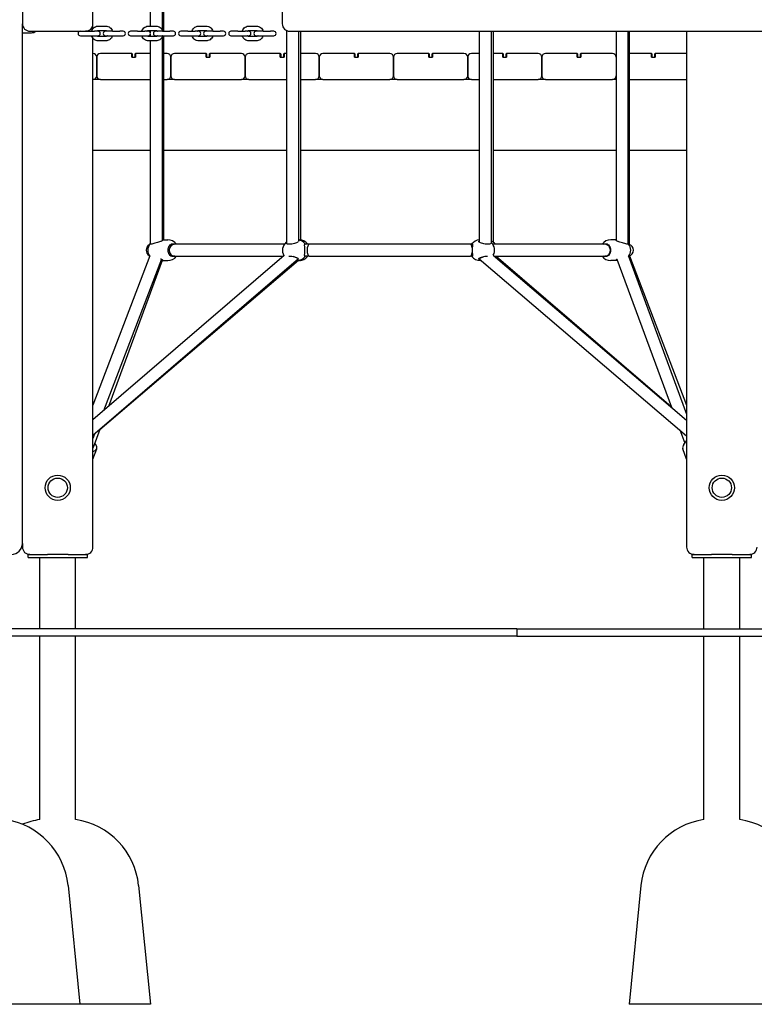
# Model space of a CAD drawing. Units: millimetres. Extents: x 21648 to 75699, y 547 to 36817.
# Drawn here: x 29184 to 30174, y 27720 to 29046 of the extents above; entities that cross this region are included whole.
import ezdxf

# ---------------------------------------------------------------- set-up
doc = ezdxf.new("R2010")
doc.units = ezdxf.units.MM
doc.layers.add('Widoczne (ISO)', color=255, linetype='Continuous')

msp = doc.modelspace()

# ---------------------------------------------------------------- linework, layer by layer
at = {"layer": 'Widoczne (ISO)'}
for p, q in [((29187.351, 29115.88), (29187.351, 29040.88)), ((29282.351, 29040.88), (29282.351, 29115.88)), ((29537.351, 29115.88), (29537.351, 29040.88)), ((29359.548, 29077.892), (29359.548, 29037.88)), ((29375.548, 29073.1), (29375.548, 29032.894)), ((29377.359, 29071.88), (29377.359, 29030.88)), ((29187.351, 28340.88), (29187.351, 29040.88)), ((29282.351, 29034.25), (29282.351, 29040.88)), ((29187.351, 29028.88), (29199.351, 29028.88)), ((29197.351, 29030.88), (29272.351, 29030.88)), ((29274.745, 29030.88), (29272.351, 29030.88)), ((29274.745, 29030.88), (29284.612, 29030.88)), ((29289.218, 29030.88), (29284.612, 29030.88)), ((29289.736, 29037.88), (29299.602, 29037.88)), ((29289.736, 29031.88), (29299.602, 29031.88)), ((29308.574, 29030.88), (29299.18, 29030.88)), ((29308.574, 29030.88), (29318.441, 29030.88)), ((29323.047, 29030.88), (29318.441, 29030.88)), ((29342.403, 29030.88), (29333.009, 29030.88)), ((29342.403, 29030.88), (29352.27, 29030.88)), ((29356.876, 29030.88), (29352.27, 29030.88)), ((29357.393, 29037.88), (29367.26, 29037.88)), ((29357.393, 29031.88), (29367.26, 29031.88)), ((29359.548, 29031.88), (29359.548, 29029.244)), ((29359.548, 29026.516), (29359.548, 29023.88)), ((29376.232, 29030.88), (29366.838, 29030.88)), ((29376.232, 29030.88), (29386.099, 29030.88)), ((29390.705, 29030.88), (29386.099, 29030.88)), ((29410.061, 29030.88), (29400.667, 29030.88)), ((29410.061, 29030.88), (29419.928, 29030.88)), ((29424.534, 29030.88), (29419.928, 29030.88)), ((29425.051, 29037.88), (29434.918, 29037.88)), ((29425.051, 29031.88), (29434.918, 29031.88)), ((29443.89, 29030.88), (29434.496, 29030.88)), ((29443.89, 29030.88), (29453.757, 29030.88)), ((29458.363, 29030.88), (29453.757, 29030.88)), ((29477.719, 29030.88), (29468.325, 29030.88)), ((29477.719, 29030.88), (29487.586, 29030.88)), ((29492.192, 29030.88), (29487.586, 29030.88)), ((29492.709, 29037.88), (29502.576, 29037.88)), ((29492.709, 29031.88), (29502.576, 29031.88)), ((29511.548, 29030.88), (29502.154, 29030.88)), ((29511.548, 29030.88), (29521.415, 29030.88)), ((29526.021, 29030.88), (29521.415, 29030.88)), ((29543.17, 29031.796), (29543.17, 28744.523)), ((29547.351, 29030.88), (30827.351, 29030.88)), ((29559.17, 29030.88), (29559.17, 28747.433)), ((29561.891, 29030.88), (29561.891, 28749.8)), ((29802.811, 29030.88), (29802.811, 28746.706)), ((29818.811, 29030.88), (29818.811, 28744.85)), ((29821.532, 29030.88), (29821.532, 28746.869)), ((29987.343, 29030.88), (29987.343, 28749.254)), ((30003.343, 29030.88), (30003.343, 28743.875)), ((30005.155, 29030.88), (30005.155, 28743.498)), ((30082.351, 29030.88), (30082.351, 28335.88)), ((29265.351, 29024.88), (29274.745, 29024.88)), ((29274.745, 29024.88), (29284.612, 29024.88)), ((29282.351, 28335.88), (29282.351, 29021.51)), ((29284.612, 29024.88), (29289.218, 29024.88)), ((29299.602, 29023.88), (29289.736, 29023.88)), ((29299.602, 29017.88), (29289.736, 29017.88)), ((29299.18, 29024.88), (29308.574, 29024.88)), ((29308.574, 29024.88), (29318.441, 29024.88)), ((29318.441, 29024.88), (29323.047, 29024.88)), ((29333.009, 29024.88), (29342.403, 29024.88)), ((29342.403, 29024.88), (29352.27, 29024.88)), ((29352.27, 29024.88), (29356.876, 29024.88)), ((29367.26, 29023.88), (29357.393, 29023.88)), ((29367.26, 29017.88), (29357.393, 29017.88)), ((29359.548, 29017.88), (29359.548, 28743.868)), ((29366.838, 29024.88), (29376.232, 29024.88)), ((29375.548, 29022.866), (29375.548, 28748.66)), ((29376.232, 29024.88), (29386.099, 29024.88)), ((29377.359, 29024.88), (29377.359, 28749.88)), ((29386.099, 29024.88), (29390.705, 29024.88)), ((29400.667, 29024.88), (29410.061, 29024.88)), ((29410.061, 29024.88), (29419.928, 29024.88)), ((29419.928, 29024.88), (29424.534, 29024.88)), ((29434.918, 29023.88), (29425.051, 29023.88)), ((29434.918, 29017.88), (29425.051, 29017.88)), ((29434.496, 29024.88), (29443.89, 29024.88)), ((29443.89, 29024.88), (29453.757, 29024.88)), ((29453.757, 29024.88), (29458.363, 29024.88)), ((29468.325, 29024.88), (29477.719, 29024.88)), ((29477.719, 29024.88), (29487.586, 29024.88)), ((29487.586, 29024.88), (29492.192, 29024.88)), ((29502.576, 29023.88), (29492.709, 29023.88)), ((29502.576, 29017.88), (29492.709, 29017.88)), ((29502.154, 29024.88), (29511.548, 29024.88)), ((29511.548, 29024.88), (29521.415, 29024.88)), ((29521.415, 29024.88), (29526.021, 29024.88)), ((29334.851, 29000.88), (29292.351, 29000.88)), ((29335.351, 29000.38), (29334.851, 29000.88)), ((29334.851, 28995.88), (29334.851, 29000.88)), ((29335.351, 29000.38), (29335.351, 28995.88)), ((29339.351, 29000.38), (29339.851, 29000.88)), ((29339.351, 28995.88), (29339.351, 29000.38)), ((29359.548, 29000.88), (29339.851, 29000.88)), ((29339.851, 29000.88), (29339.851, 28995.88)), ((29382.351, 29000.88), (29377.359, 29000.88)), ((29434.851, 29000.88), (29392.351, 29000.88)), ((29435.351, 29000.38), (29434.851, 29000.88)), ((29434.851, 28995.88), (29434.851, 29000.88)), ((29435.351, 29000.38), (29435.351, 28995.88)), ((29439.351, 29000.38), (29439.851, 29000.88)), ((29439.351, 28995.88), (29439.351, 29000.38)), ((29482.351, 29000.88), (29439.851, 29000.88)), ((29439.851, 29000.88), (29439.851, 28995.88)), ((29534.851, 29000.88), (29492.351, 29000.88)), ((29535.351, 29000.38), (29534.851, 29000.88)), ((29534.851, 28995.88), (29534.851, 29000.88)), ((29535.351, 29000.38), (29535.351, 28995.88)), ((29539.351, 29000.38), (29539.851, 29000.88)), ((29539.351, 28995.88), (29539.351, 29000.38)), ((29543.17, 29000.88), (29539.851, 29000.88)), ((29539.851, 29000.88), (29539.851, 28995.88)), ((29582.351, 29000.88), (29561.891, 29000.88)), ((29634.851, 29000.88), (29592.351, 29000.88)), ((29635.351, 29000.38), (29634.851, 29000.88)), ((29634.851, 28995.88), (29634.851, 29000.88)), ((29635.351, 29000.38), (29635.351, 28995.88)), ((29639.351, 29000.38), (29639.851, 29000.88)), ((29639.351, 28995.88), (29639.351, 29000.38)), ((29682.351, 29000.88), (29639.851, 29000.88)), ((29639.851, 29000.88), (29639.851, 28995.88)), ((29734.851, 29000.88), (29692.351, 29000.88)), ((29735.351, 29000.38), (29734.851, 29000.88)), ((29734.851, 28995.88), (29734.851, 29000.88)), ((29735.351, 29000.38), (29735.351, 28995.88)), ((29739.351, 29000.38), (29739.851, 29000.88)), ((29739.351, 28995.88), (29739.351, 29000.38)), ((29782.351, 29000.88), (29739.851, 29000.88)), ((29739.851, 29000.88), (29739.851, 28995.88)), ((29802.811, 29000.88), (29792.351, 29000.88)), ((29834.851, 29000.88), (29821.532, 29000.88)), ((29835.351, 29000.38), (29834.851, 29000.88)), ((29834.851, 28995.88), (29834.851, 29000.88)), ((29835.351, 29000.38), (29835.351, 28995.88)), ((29839.351, 29000.38), (29839.851, 29000.88)), ((29839.351, 28995.88), (29839.351, 29000.38)), ((29882.351, 29000.88), (29839.851, 29000.88)), ((29839.851, 29000.88), (29839.851, 28995.88)), ((29934.851, 29000.88), (29892.351, 29000.88)), ((29935.351, 29000.38), (29934.851, 29000.88)), ((29934.851, 28995.88), (29934.851, 29000.88)), ((29935.351, 29000.38), (29935.351, 28995.88)), ((29939.351, 29000.38), (29939.851, 29000.88)), ((29939.351, 28995.88), (29939.351, 29000.38)), ((29982.351, 29000.88), (29939.851, 29000.88)), ((29939.851, 29000.88), (29939.851, 28995.88)), ((30034.851, 29000.88), (30005.155, 29000.88)), ((30035.351, 29000.38), (30034.851, 29000.88)), ((30034.851, 28995.88), (30034.851, 29000.88)), ((30035.351, 29000.38), (30035.351, 28995.88)), ((30039.351, 29000.38), (30039.851, 29000.88)), ((30039.351, 28995.88), (30039.351, 29000.38)), ((30082.351, 29000.88), (30039.851, 29000.88)), ((30039.851, 29000.88), (30039.851, 28995.88)), ((29287.351, 28970.88), (29287.351, 28995.88)), ((29287.351, 28995.88), (29287.351, 28970.88)), ((29334.851, 28995.88), (29339.851, 28995.88)), ((29387.351, 28970.88), (29387.351, 28995.88)), ((29387.351, 28995.88), (29387.351, 28970.88)), ((29434.851, 28995.88), (29439.851, 28995.88)), ((29487.351, 28970.88), (29487.351, 28995.88)), ((29487.351, 28995.88), (29487.351, 28970.88)), ((29534.851, 28995.88), (29539.851, 28995.88)), ((29587.351, 28970.88), (29587.351, 28995.88)), ((29587.351, 28995.88), (29587.351, 28970.88)), ((29634.851, 28995.88), (29639.851, 28995.88)), ((29687.351, 28970.88), (29687.351, 28995.88)), ((29687.351, 28995.88), (29687.351, 28970.88)), ((29734.851, 28995.88), (29739.851, 28995.88)), ((29787.351, 28970.88), (29787.351, 28995.88)), ((29787.351, 28995.88), (29787.351, 28970.88)), ((29834.851, 28995.88), (29839.851, 28995.88)), ((29887.351, 28970.88), (29887.351, 28995.88)), ((29887.351, 28995.88), (29887.351, 28970.88)), ((29934.851, 28995.88), (29939.851, 28995.88)), ((30034.851, 28995.88), (30039.851, 28995.88)), ((29292.351, 28965.88), (29282.351, 28965.88)), ((29292.351, 28965.88), (29359.548, 28965.88)), ((29377.359, 28965.88), (29382.351, 28965.88)), ((29392.351, 28965.88), (29382.351, 28965.88)), ((29392.351, 28965.88), (29482.351, 28965.88)), ((29492.351, 28965.88), (29482.351, 28965.88)), ((29492.351, 28965.88), (29543.17, 28965.88)), ((29561.891, 28965.88), (29582.351, 28965.88)), ((29592.351, 28965.88), (29582.351, 28965.88)), ((29592.351, 28965.88), (29682.351, 28965.88)), ((29692.351, 28965.88), (29682.351, 28965.88)), ((29692.351, 28965.88), (29782.351, 28965.88)), ((29792.351, 28965.88), (29782.351, 28965.88)), ((29792.351, 28965.88), (29802.811, 28965.88)), ((29821.532, 28965.88), (29882.351, 28965.88)), ((29892.351, 28965.88), (29882.351, 28965.88)), ((29892.351, 28965.88), (29982.351, 28965.88)), ((29987.343, 28965.88), (29982.351, 28965.88)), ((30005.155, 28965.88), (30082.351, 28965.88)), ((29282.351, 28870.88), (29359.548, 28870.88)), ((29377.359, 28870.88), (29543.17, 28870.88)), ((29561.891, 28870.88), (29802.811, 28870.88)), ((29821.532, 28870.88), (29987.343, 28870.88)), ((30005.155, 28870.88), (30082.351, 28870.88)), ((29375.548, 28749.88), (29383.254, 28749.88)), ((29559.17, 28749.88), (29560.397, 28749.88)), ((29987.343, 28749.88), (29980.08, 28749.88)), ((29392.45, 28743.88), (29387.768, 28743.88)), ((29540.245, 28743.88), (29392.45, 28743.88)), ((29573.751, 28743.88), (29567.755, 28743.88)), ((29790.952, 28743.88), (29573.751, 28743.88)), ((29793.643, 28743.88), (29790.952, 28743.88)), ((29972.252, 28743.88), (29821.152, 28743.88)), ((29975.565, 28743.88), (29972.252, 28743.88)), ((29540, 28728.826), (29282.351, 28507.298)), ((29359.076, 28728.119), (29282.351, 28527.146)), ((29559.17, 28724.208), (29282.351, 28486.197)), ((29559.185, 28721.88), (29291.499, 28493.657)), ((29374.563, 28723.825), (29296.566, 28519.521)), ((29375.673, 28721.88), (29303.115, 28525.152)), ((29375.401, 28721.88), (29383.254, 28721.88)), ((29392.45, 28727.88), (29387.768, 28727.88)), ((29392.45, 28727.88), (29538.9, 28727.88)), ((29556.463, 28721.88), (29557.092, 28721.88)), ((29557.144, 28721.88), (29560.397, 28721.88)), ((29559.17, 28724.327), (29559.17, 28724.209)), ((29573.751, 28727.88), (29567.755, 28727.88)), ((29573.751, 28727.88), (29790.952, 28727.88)), ((29793.643, 28727.88), (29790.952, 28727.88)), ((29802.811, 28725.054), (29802.811, 28724.189)), ((29802.812, 28724.187), (30082.351, 28485.857)), ((29805.518, 28721.88), (29804.306, 28721.88)), ((29821.589, 28729.204), (30082.351, 28506.883)), ((29823.142, 28727.88), (29972.252, 28727.88)), ((29825.803, 28727.88), (30061.587, 28525.152)), ((29975.565, 28727.88), (29972.252, 28727.88)), ((29987.933, 28721.88), (29980.08, 28721.88)), ((29988.398, 28723.593), (30061.891, 28524.327)), ((30003.868, 28727.886), (30082.351, 28515.091)), ((30005.523, 28728.39), (30082.351, 28527.146)), ((29284.574, 28488.109), (29282.351, 28482.285)), ((29291.719, 28494.252), (29282.816, 28470.112)), ((30073.203, 28493.657), (30079.835, 28475.676)), ((29282.351, 28454.404), (29287.507, 28468.382)), ((29286.03, 28474.19), (29284.868, 28475.676)), ((30082.351, 28454.404), (30077.196, 28468.382)), ((30078.672, 28474.19), (30082.351, 28478.892)), ((29187.351, 28340.88), (29187.351, 28335.88)), ((29197.351, 28325.88), (29194.851, 28325.88)), ((29194.851, 28321.88), (29194.851, 28325.88)), ((29197.351, 28325.88), (29220.932, 28325.88)), ((29248.771, 28325.88), (29220.932, 28325.88)), ((29248.771, 28325.88), (29272.351, 28325.88)), ((29274.851, 28325.88), (29272.351, 28325.88)), ((29274.851, 28321.88), (29274.851, 28325.88)), ((30092.351, 28325.88), (30089.851, 28325.88)), ((30089.851, 28321.88), (30089.851, 28325.88)), ((30092.351, 28325.88), (30115.932, 28325.88)), ((30143.771, 28325.88), (30115.932, 28325.88)), ((30143.771, 28325.88), (30167.351, 28325.88)), ((30169.851, 28325.88), (30167.351, 28325.88)), ((30169.851, 28321.88), (30169.851, 28325.88)), ((29194.851, 28321.88), (29274.851, 28321.88)), ((29210.701, 28225.88), (29210.701, 28321.88)), ((29259.001, 28225.88), (29259.001, 28321.88)), ((30089.851, 28321.88), (30169.851, 28321.88)), ((30105.701, 28225.88), (30105.701, 28321.88)), ((30154.001, 28225.88), (30154.001, 28321.88)), ((29853.732, 28225.88), (28197.351, 28225.88)), ((29853.732, 28225.88), (29853.732, 28215.88)), ((29853.732, 28225.88), (31187.351, 28225.88)), ((29853.732, 28215.88), (28197.351, 28215.88)), ((29210.701, 27968.801), (29210.701, 28215.88)), ((29259.001, 27968.801), (29259.001, 28215.88)), ((29853.732, 28215.88), (31187.351, 28215.88)), ((30105.701, 27968.801), (30105.701, 28215.88)), ((30154.001, 27968.801), (30154.001, 28215.88)), ((29248.856, 27879.83), (29264.851, 27719.88)), ((29343.856, 27879.83), (29359.851, 27719.88)), ((30020.846, 27879.83), (30004.851, 27719.88)), ((29264.851, 27719.88), (29014.851, 27719.88)), ((29359.851, 27719.88), (29264.851, 27719.88)), ((30254.851, 27719.88), (30004.851, 27719.88))]:
    msp.add_line(p, q, dxfattribs=at)
for centre, radius in [((29234.851, 28415.88), 17), ((29234.851, 28415.88), 13), ((29234.851, 28415.88), 13), ((30129.851, 28415.88), 17), ((30129.851, 28415.88), 13), ((30129.851, 28415.88), 13)]:
    msp.add_circle(centre, radius, dxfattribs=at)
for centre, radius, start, end in [((29197.351, 29040.88), 10, 180, 270), ((29272.351, 29040.88), 10, 270, 0), ((29547.351, 29040.88), 10, 180, 270), ((29199.351, 29038.88), 10, 270, 306.869898), ((29265.351, 29027.88), 3, 90, 270), ((29289.218, 29027.88), 3, 270, 90), ((29299.18, 29027.88), 3, 90, 270), ((29323.047, 29027.88), 3, 270, 90), ((29333.009, 29027.88), 3, 90, 270), ((29356.876, 29027.88), 3, 270, 90), ((29366.838, 29027.88), 3, 90, 270), ((29390.705, 29027.88), 3, 270, 90), ((29400.667, 29027.88), 3, 90, 270), ((29424.534, 29027.88), 3, 270, 90), ((29434.496, 29027.88), 3, 90, 270), ((29458.363, 29027.88), 3, 270, 90), ((29468.325, 29027.88), 3, 90, 270), ((29492.192, 29027.88), 3, 270, 90), ((29502.154, 29027.88), 3, 90, 270), ((29526.021, 29027.88), 3, 270, 90), ((29282.351, 28995.88), 5, 0, 90), ((29292.351, 28995.88), 5, 90, 180), ((29382.351, 28995.88), 5, 0, 90), ((29392.351, 28995.88), 5, 90, 180), ((29482.351, 28995.88), 5, 0, 90), ((29492.351, 28995.88), 5, 90, 180), ((29582.351, 28995.88), 5, 0, 90), ((29592.351, 28995.88), 5, 90, 180), ((29682.351, 28995.88), 5, 0, 90), ((29692.351, 28995.88), 5, 90, 180), ((29782.351, 28995.88), 5, 0, 90), ((29792.351, 28995.88), 5, 90, 180), ((29882.351, 28995.88), 5, 0, 90), ((29892.351, 28995.88), 5, 90, 180), ((29982.351, 28995.88), 5, 3.273423, 90), ((29282.351, 28970.88), 5, 270, 0), ((29292.351, 28970.88), 5, 180, 270), ((29382.351, 28970.88), 5, 270, 0), ((29392.351, 28970.88), 5, 180, 270), ((29482.351, 28970.88), 5, 270, 0), ((29492.351, 28970.88), 5, 180, 270), ((29582.351, 28970.88), 5, 270, 0), ((29592.351, 28970.88), 5, 180, 270), ((29682.351, 28970.88), 5, 270, 0), ((29692.351, 28970.88), 5, 180, 270), ((29782.351, 28970.88), 5, 270, 0), ((29792.351, 28970.88), 5, 180, 270), ((29882.351, 28970.88), 5, 270, 0), ((29892.351, 28970.88), 5, 180, 270), ((29982.351, 28970.88), 5, 270, 356.726577), ((29383.254, 28735.88), 14, 34.849905, 90), ((29557.092, 28735.88), 14, 36.881383, 81.462781), ((29560.397, 28735.88), 14, 36.881383, 90), ((29804.306, 28735.88), 14, 96.127514, 143.118617), ((29980.08, 28735.88), 14, 90, 145.150095), ((29361.989, 28735.88), 8, 118.016501, 241.983499), ((29370.319, 28735.88), 14, 143.087501, 215.560805), ((29551.735, 28735.88), 14, 130.992662, 211.226298), ((29809.663, 28735.88), 14, 330.490347, 49.007338), ((29812.968, 28735.88), 14, 34.849905, 49.007338), ((29993.014, 28735.88), 14, 323.087501, 36.912499), ((30002.713, 28735.88), 8, 284.146081, 75.853919), ((29383.254, 28735.88), 14, 270, 325.150095), ((29557.092, 28735.88), 14, 270, 323.118617), ((29560.397, 28735.88), 14, 270, 323.118617), ((29804.306, 28735.88), 14, 216.881383, 270), ((29980.08, 28735.88), 14, 214.849905, 270), ((29172.351, 28340.88), 15, 270, 0), ((29197.351, 28335.88), 10, 180, 270), ((29272.351, 28335.88), 10, 270, 0), ((30092.351, 28335.88), 10, 180, 270), ((30167.351, 28335.88), 10, 270, 0), ((29149.352, 27869.88), 100, 5.710593, 81.57657), ((29225.35, 27869.88), 100, 98.42343, 112.332912), ((29244.352, 27869.88), 100, 5.710593, 81.57657), ((30120.35, 27869.88), 100, 98.42343, 174.289407), ((30139.352, 27869.88), 100, 5.710593, 81.57657)]:
    msp.add_arc(centre, radius, start, end, dxfattribs=at)
for centre, major_axis, ratio, start_param, end_param in [((29392.45, 28735.88), (0, 8), 0.91495201, 0, 3.14159265), ((29573.751, 28735.88), (0, 8), 0.36113049, 0, 3.14159265), ((29790.952, 28735.88), (0, 8), 0.36113049, 5.13648941, 6.28318531), ((29972.252, 28735.88), (0, 8), 0.91495201, 3.14159265, 6.28318531), ((29551.17, 28727.88), (-8, 3.672), 0.01339693, 3.13544345, 4.51272595), ((29790.952, 28735.88), (0, 8), 0.36113049, 3.14159265, 4.28828855), ((29810.811, 28727.88), (8, 3.692), 0.01792389, 1.7294776, 3.14986492), ((29275.31, 28472.88), (12.197, -4.498), 0.56369552, 5.51808568, 7.02263305), ((29275.31, 28472.88), (7.506, -2.768), 0.56369552, 6.08164401, 6.28318531), ((29275.31, 28472.88), (7.506, -2.768), 0.56369552, 6.08164401, 6.28318531), ((30089.393, 28472.88), (-12.197, -4.498), 0.56369552, 5.54373756, 6.28318531)]:
    msp.add_ellipse(centre, major_axis=major_axis, ratio=ratio, start_param=start_param, end_param=end_param, dxfattribs=at)
for points, knots in [([(29280.599, 29030.88), (29280.636, 29031.003), (29280.675, 29031.126), (29281.064, 29032.262), (29281.57, 29033.22), (29282.85, 29034.914), (29283.619, 29035.653), (29285.339, 29036.828), (29286.285, 29037.271), (29288.077, 29037.767), (29288.906, 29037.88), (29289.736, 29037.88)], [5.02237685, 5.02237685, 5.02237685, 5.02237685, 5.06173223, 5.06173223, 5.38944576, 5.38944576, 5.71223325, 5.71223325, 6.02858209, 6.02858209, 6.28318531, 6.28318531, 6.28318531, 6.28318531]), ([(29287.373, 29030.88), (29287.488, 29030.993), (29287.609, 29031.098), (29288.053, 29031.434), (29288.401, 29031.613), (29289.08, 29031.829), (29289.408, 29031.88), (29289.736, 29031.88)], [5.536453271, 5.536453271, 5.536453271, 5.536453271, 5.665090347, 5.665090347, 5.992585442, 5.992585442, 6.283185307, 6.283185307, 6.283185307, 6.283185307]), ([(29299.602, 29037.88), (29300.611, 29037.88), (29301.619, 29037.712), (29303.535, 29037.06), (29304.442, 29036.574), (29306.073, 29035.331), (29306.794, 29034.57), (29307.977, 29032.85), (29308.436, 29031.889), (29308.739, 29030.88)], [0, 0, 0, 0, 0.30959785, 0.30959785, 0.62142505, 0.62142505, 0.93878615, 0.93878615, 1.26080846, 1.26080846, 1.26080846, 1.26080846]), ([(29299.602, 29031.88), (29300.018, 29031.88), (29300.434, 29031.799), (29301.207, 29031.481), (29301.567, 29031.252), (29301.913, 29030.931), (29301.939, 29030.906), (29301.965, 29030.88)], [0, 0, 0, 0, 0.368301345, 0.368301345, 0.717674606, 0.717674606, 0.746732036, 0.746732036, 0.746732036, 0.746732036]), ([(29348.256, 29030.88), (29348.294, 29031.003), (29348.333, 29031.126), (29348.722, 29032.262), (29349.228, 29033.22), (29350.508, 29034.914), (29351.277, 29035.653), (29352.997, 29036.828), (29353.943, 29037.271), (29355.735, 29037.767), (29356.564, 29037.88), (29357.393, 29037.88)], [5.02237685, 5.02237685, 5.02237685, 5.02237685, 5.06173223, 5.06173223, 5.38944576, 5.38944576, 5.71223325, 5.71223325, 6.02858209, 6.02858209, 6.28318531, 6.28318531, 6.28318531, 6.28318531]), ([(29355.031, 29030.88), (29355.146, 29030.993), (29355.267, 29031.098), (29355.711, 29031.434), (29356.059, 29031.613), (29356.737, 29031.829), (29357.066, 29031.88), (29357.393, 29031.88)], [5.536453271, 5.536453271, 5.536453271, 5.536453271, 5.665090347, 5.665090347, 5.992585442, 5.992585442, 6.283185307, 6.283185307, 6.283185307, 6.283185307]), ([(29367.26, 29037.88), (29368.269, 29037.88), (29369.276, 29037.712), (29371.193, 29037.06), (29372.1, 29036.574), (29373.731, 29035.331), (29374.452, 29034.57), (29375.635, 29032.85), (29376.094, 29031.889), (29376.397, 29030.88)], [0, 0, 0, 0, 0.30959785, 0.30959785, 0.62142505, 0.62142505, 0.93878615, 0.93878615, 1.26080846, 1.26080846, 1.26080846, 1.26080846]), ([(29367.26, 29031.88), (29367.676, 29031.88), (29368.092, 29031.799), (29368.865, 29031.481), (29369.225, 29031.252), (29369.571, 29030.931), (29369.597, 29030.906), (29369.623, 29030.88)], [0, 0, 0, 0, 0.368301345, 0.368301345, 0.717674606, 0.717674606, 0.746732036, 0.746732036, 0.746732036, 0.746732036]), ([(29415.914, 29030.88), (29415.951, 29031.003), (29415.991, 29031.126), (29416.38, 29032.262), (29416.886, 29033.22), (29418.166, 29034.914), (29418.935, 29035.653), (29420.655, 29036.828), (29421.601, 29037.271), (29423.393, 29037.767), (29424.222, 29037.88), (29425.051, 29037.88)], [5.02237685, 5.02237685, 5.02237685, 5.02237685, 5.06173223, 5.06173223, 5.38944576, 5.38944576, 5.71223325, 5.71223325, 6.02858209, 6.02858209, 6.28318531, 6.28318531, 6.28318531, 6.28318531]), ([(29422.688, 29030.88), (29422.804, 29030.993), (29422.924, 29031.098), (29423.369, 29031.434), (29423.717, 29031.613), (29424.395, 29031.829), (29424.723, 29031.88), (29425.051, 29031.88)], [5.536453271, 5.536453271, 5.536453271, 5.536453271, 5.665090347, 5.665090347, 5.992585442, 5.992585442, 6.283185307, 6.283185307, 6.283185307, 6.283185307]), ([(29434.918, 29037.88), (29435.926, 29037.88), (29436.934, 29037.712), (29438.85, 29037.06), (29439.757, 29036.574), (29441.389, 29035.331), (29442.11, 29034.57), (29443.293, 29032.85), (29443.752, 29031.889), (29444.055, 29030.88)], [0, 0, 0, 0, 0.30959785, 0.30959785, 0.62142505, 0.62142505, 0.93878615, 0.93878615, 1.26080846, 1.26080846, 1.26080846, 1.26080846]), ([(29434.918, 29031.88), (29435.334, 29031.88), (29435.75, 29031.799), (29436.523, 29031.481), (29436.883, 29031.252), (29437.229, 29030.931), (29437.255, 29030.906), (29437.281, 29030.88)], [0, 0, 0, 0, 0.368301345, 0.368301345, 0.717674606, 0.717674606, 0.746732036, 0.746732036, 0.746732036, 0.746732036]), ([(29483.572, 29030.88), (29483.609, 29031.003), (29483.649, 29031.126), (29484.037, 29032.262), (29484.544, 29033.22), (29485.823, 29034.914), (29486.593, 29035.653), (29488.313, 29036.828), (29489.259, 29037.271), (29491.051, 29037.767), (29491.88, 29037.88), (29492.709, 29037.88)], [5.02237685, 5.02237685, 5.02237685, 5.02237685, 5.06173223, 5.06173223, 5.38944576, 5.38944576, 5.71223325, 5.71223325, 6.02858209, 6.02858209, 6.28318531, 6.28318531, 6.28318531, 6.28318531]), ([(29490.346, 29030.88), (29490.461, 29030.993), (29490.582, 29031.098), (29491.027, 29031.434), (29491.375, 29031.613), (29492.053, 29031.829), (29492.381, 29031.88), (29492.709, 29031.88)], [5.536453271, 5.536453271, 5.536453271, 5.536453271, 5.665090347, 5.665090347, 5.992585442, 5.992585442, 6.283185307, 6.283185307, 6.283185307, 6.283185307]), ([(29502.576, 29037.88), (29503.584, 29037.88), (29504.592, 29037.712), (29506.508, 29037.06), (29507.415, 29036.574), (29509.047, 29035.331), (29509.767, 29034.57), (29510.951, 29032.85), (29511.409, 29031.889), (29511.713, 29030.88)], [0, 0, 0, 0, 0.30959785, 0.30959785, 0.62142505, 0.62142505, 0.93878615, 0.93878615, 1.26080846, 1.26080846, 1.26080846, 1.26080846]), ([(29502.576, 29031.88), (29502.992, 29031.88), (29503.408, 29031.799), (29504.181, 29031.481), (29504.54, 29031.252), (29504.886, 29030.931), (29504.913, 29030.906), (29504.939, 29030.88)], [0, 0, 0, 0, 0.368301345, 0.368301345, 0.717674606, 0.717674606, 0.746732036, 0.746732036, 0.746732036, 0.746732036]), ([(29289.736, 29017.88), (29288.727, 29017.88), (29287.719, 29018.048), (29285.803, 29018.7), (29284.896, 29019.186), (29283.265, 29020.43), (29282.544, 29021.191), (29281.361, 29022.91), (29280.902, 29023.872), (29280.599, 29024.88)], [3.14159265, 3.14159265, 3.14159265, 3.14159265, 3.4511905, 3.4511905, 3.7630177, 3.7630177, 4.0803788, 4.0803788, 4.40240111, 4.40240111, 4.40240111, 4.40240111]), ([(29289.736, 29023.88), (29289.32, 29023.88), (29288.904, 29023.962), (29288.13, 29024.279), (29287.771, 29024.508), (29287.425, 29024.829), (29287.399, 29024.854), (29287.373, 29024.88)], [3.141592654, 3.141592654, 3.141592654, 3.141592654, 3.509893998, 3.509893998, 3.85926726, 3.85926726, 3.888324689, 3.888324689, 3.888324689, 3.888324689]), ([(29301.965, 29024.88), (29301.85, 29024.767), (29301.729, 29024.662), (29301.285, 29024.326), (29300.937, 29024.147), (29300.258, 29023.931), (29299.93, 29023.88), (29299.602, 29023.88)], [2.394860618, 2.394860618, 2.394860618, 2.394860618, 2.523497693, 2.523497693, 2.850992788, 2.850992788, 3.141592654, 3.141592654, 3.141592654, 3.141592654]), ([(29308.739, 29024.88), (29308.702, 29024.757), (29308.663, 29024.634), (29308.274, 29023.499), (29307.768, 29022.54), (29306.488, 29020.846), (29305.719, 29020.107), (29303.999, 29018.932), (29303.053, 29018.49), (29301.261, 29017.993), (29300.432, 29017.88), (29299.602, 29017.88)], [1.8807842, 1.8807842, 1.8807842, 1.8807842, 1.92013958, 1.92013958, 2.24785311, 2.24785311, 2.5706406, 2.5706406, 2.88698944, 2.88698944, 3.14159265, 3.14159265, 3.14159265, 3.14159265]), ([(29357.393, 29017.88), (29356.385, 29017.88), (29355.377, 29018.048), (29353.461, 29018.7), (29352.554, 29019.186), (29350.923, 29020.43), (29350.202, 29021.191), (29349.019, 29022.91), (29348.56, 29023.872), (29348.256, 29024.88)], [3.14159265, 3.14159265, 3.14159265, 3.14159265, 3.4511905, 3.4511905, 3.7630177, 3.7630177, 4.0803788, 4.0803788, 4.40240111, 4.40240111, 4.40240111, 4.40240111]), ([(29357.393, 29023.88), (29356.978, 29023.88), (29356.562, 29023.962), (29355.788, 29024.279), (29355.429, 29024.508), (29355.083, 29024.829), (29355.057, 29024.854), (29355.031, 29024.88)], [3.141592654, 3.141592654, 3.141592654, 3.141592654, 3.509893998, 3.509893998, 3.85926726, 3.85926726, 3.888324689, 3.888324689, 3.888324689, 3.888324689]), ([(29369.623, 29024.88), (29369.508, 29024.767), (29369.387, 29024.662), (29368.943, 29024.326), (29368.595, 29024.147), (29367.916, 29023.931), (29367.588, 29023.88), (29367.26, 29023.88)], [2.394860618, 2.394860618, 2.394860618, 2.394860618, 2.523497693, 2.523497693, 2.850992788, 2.850992788, 3.141592654, 3.141592654, 3.141592654, 3.141592654]), ([(29376.397, 29024.88), (29376.36, 29024.757), (29376.321, 29024.634), (29375.932, 29023.499), (29375.426, 29022.54), (29374.146, 29020.846), (29373.377, 29020.107), (29371.657, 29018.932), (29370.711, 29018.49), (29368.918, 29017.993), (29368.089, 29017.88), (29367.26, 29017.88)], [1.8807842, 1.8807842, 1.8807842, 1.8807842, 1.92013958, 1.92013958, 2.24785311, 2.24785311, 2.5706406, 2.5706406, 2.88698944, 2.88698944, 3.14159265, 3.14159265, 3.14159265, 3.14159265]), ([(29425.051, 29017.88), (29424.043, 29017.88), (29423.035, 29018.048), (29421.119, 29018.7), (29420.212, 29019.186), (29418.581, 29020.43), (29417.86, 29021.191), (29416.677, 29022.91), (29416.218, 29023.872), (29415.914, 29024.88)], [3.14159265, 3.14159265, 3.14159265, 3.14159265, 3.4511905, 3.4511905, 3.7630177, 3.7630177, 4.0803788, 4.0803788, 4.40240111, 4.40240111, 4.40240111, 4.40240111]), ([(29425.051, 29023.88), (29424.636, 29023.88), (29424.22, 29023.962), (29423.446, 29024.279), (29423.087, 29024.508), (29422.741, 29024.829), (29422.714, 29024.854), (29422.688, 29024.88)], [3.141592654, 3.141592654, 3.141592654, 3.141592654, 3.509893998, 3.509893998, 3.85926726, 3.85926726, 3.888324689, 3.888324689, 3.888324689, 3.888324689]), ([(29437.281, 29024.88), (29437.166, 29024.767), (29437.045, 29024.662), (29436.601, 29024.326), (29436.252, 29024.147), (29435.574, 29023.931), (29435.246, 29023.88), (29434.918, 29023.88)], [2.394860618, 2.394860618, 2.394860618, 2.394860618, 2.523497693, 2.523497693, 2.850992788, 2.850992788, 3.141592654, 3.141592654, 3.141592654, 3.141592654]), ([(29444.055, 29024.88), (29444.018, 29024.757), (29443.979, 29024.634), (29443.59, 29023.499), (29443.084, 29022.54), (29441.804, 29020.846), (29441.034, 29020.107), (29439.315, 29018.932), (29438.369, 29018.49), (29436.576, 29017.993), (29435.747, 29017.88), (29434.918, 29017.88)], [1.8807842, 1.8807842, 1.8807842, 1.8807842, 1.92013958, 1.92013958, 2.24785311, 2.24785311, 2.5706406, 2.5706406, 2.88698944, 2.88698944, 3.14159265, 3.14159265, 3.14159265, 3.14159265]), ([(29492.709, 29017.88), (29491.701, 29017.88), (29490.693, 29018.048), (29488.777, 29018.7), (29487.87, 29019.186), (29486.238, 29020.43), (29485.518, 29021.191), (29484.334, 29022.91), (29483.876, 29023.872), (29483.572, 29024.88)], [3.14159265, 3.14159265, 3.14159265, 3.14159265, 3.4511905, 3.4511905, 3.7630177, 3.7630177, 4.0803788, 4.0803788, 4.40240111, 4.40240111, 4.40240111, 4.40240111]), ([(29492.709, 29023.88), (29492.294, 29023.88), (29491.878, 29023.962), (29491.104, 29024.279), (29490.745, 29024.508), (29490.399, 29024.829), (29490.372, 29024.854), (29490.346, 29024.88)], [3.141592654, 3.141592654, 3.141592654, 3.141592654, 3.509893998, 3.509893998, 3.85926726, 3.85926726, 3.888324689, 3.888324689, 3.888324689, 3.888324689]), ([(29504.939, 29024.88), (29504.824, 29024.767), (29504.703, 29024.662), (29504.258, 29024.326), (29503.91, 29024.147), (29503.232, 29023.931), (29502.904, 29023.88), (29502.576, 29023.88)], [2.394860618, 2.394860618, 2.394860618, 2.394860618, 2.523497693, 2.523497693, 2.850992788, 2.850992788, 3.141592654, 3.141592654, 3.141592654, 3.141592654]), ([(29511.713, 29024.88), (29511.676, 29024.757), (29511.636, 29024.634), (29511.248, 29023.499), (29510.741, 29022.54), (29509.462, 29020.846), (29508.692, 29020.107), (29506.973, 29018.932), (29506.026, 29018.49), (29504.234, 29017.993), (29503.405, 29017.88), (29502.576, 29017.88)], [1.8807842, 1.8807842, 1.8807842, 1.8807842, 1.92013958, 1.92013958, 2.24785311, 2.24785311, 2.5706406, 2.5706406, 2.88698944, 2.88698944, 3.14159265, 3.14159265, 3.14159265, 3.14159265]), ([(29373.363, 28747.402), (29372.599, 28747.147), (29371.703, 28746.866), (29369.805, 28746.29), (29368.661, 28745.955), (29366.37, 28745.304), (29365.223, 28744.99), (29363.265, 28744.485), (29362.315, 28744.257), (29360.734, 28743.946), (29360.103, 28743.864), (29359.286, 28743.864), (29359.05, 28743.946), (29359.046, 28744.241), (29359.231, 28744.438), (29359.548, 28744.655)], [0.99739966, 0.99739966, 0.99739966, 0.99739966, 1.30180391, 1.30180391, 1.63767323, 1.63767323, 1.97354255, 1.97354255, 2.29366548, 2.29366548, 2.61378841, 2.61378841, 2.93391134, 2.93391134, 3.22064451, 3.22064451, 3.22064451, 3.22064451]), ([(29375.547, 28749.874), (29375.875, 28749.844), (29376.053, 28749.709), (29376.042, 28749.234), (29375.799, 28748.874), (29375, 28748.172), (29374.383, 28747.777), (29373.516, 28747.454), (29373.44, 28747.428), (29373.363, 28747.402)], [4.008043138, 4.008043138, 4.008043138, 4.008043138, 4.296967864, 4.296967864, 4.626456574, 4.626456574, 4.95821439, 4.95821439, 4.989223575, 4.989223575, 4.989223575, 4.989223575]), ([(29558.313, 28746.503), (29557.901, 28746.225), (29557.308, 28745.923), (29555.761, 28745.304), (29554.775, 28744.99), (29552.802, 28744.485), (29551.688, 28744.257), (29549.447, 28743.946), (29548.32, 28743.864), (29546.348, 28743.864), (29545.383, 28743.946), (29543.795, 28744.257), (29543.171, 28744.485), (29542.338, 28744.99), (29542.091, 28745.304), (29542.082, 28745.955), (29542.321, 28746.29), (29542.859, 28746.684), (29543.005, 28746.776), (29543.172, 28746.868)], [1.33448565, 1.33448565, 1.33448565, 1.33448565, 1.63767323, 1.63767323, 1.97354255, 1.97354255, 2.29366548, 2.29366548, 2.61378841, 2.61378841, 2.93391134, 2.93391134, 3.25403427, 3.25403427, 3.58990359, 3.58990359, 3.92577291, 3.92577291, 4.02774845, 4.02774845, 4.02774845, 4.02774845]), ([(29561.354, 28749.655), (29561.412, 28749.655), (29561.478, 28749.652), (29561.611, 28749.641), (29561.677, 28749.633), (29561.793, 28749.614), (29561.851, 28749.601), (29561.946, 28749.574), (29561.983, 28749.56), (29562.031, 28749.532), (29562.045, 28749.517), (29562.045, 28749.49), (29562.031, 28749.477), (29561.982, 28749.458), (29561.945, 28749.449), (29561.851, 28749.438), (29561.794, 28749.436), (29561.678, 28749.436), (29561.612, 28749.438), (29561.479, 28749.449), (29561.413, 28749.458), (29561.297, 28749.477), (29561.239, 28749.49), (29561.144, 28749.517), (29561.107, 28749.532), (29561.059, 28749.56), (29561.045, 28749.574), (29561.045, 28749.601), (29561.059, 28749.614), (29561.108, 28749.633), (29561.145, 28749.641), (29561.239, 28749.652), (29561.296, 28749.655), (29561.354, 28749.655)], [0, 0, 0, 0, 0.018811235, 0.018811235, 0.03762247, 0.03762247, 0.056926764, 0.056926764, 0.076231059, 0.076231059, 0.095540907, 0.095540907, 0.114850755, 0.114850755, 0.133662572, 0.133662572, 0.152474389, 0.152474389, 0.171286206, 0.171286206, 0.190098023, 0.190098023, 0.209407871, 0.209407871, 0.228717719, 0.228717719, 0.248022013, 0.248022013, 0.267326308, 0.267326308, 0.286137542, 0.286137542, 0.304948777, 0.304948777, 0.304948777, 0.304948777]), ([(29802.316, 28747.402), (29802.312, 28747.428), (29802.311, 28747.454), (29802.317, 28747.739), (29802.499, 28748.072), (29802.812, 28748.386)], [2.945734735, 2.945734735, 2.945734735, 2.945734735, 2.976743919, 2.976743919, 3.265820119, 3.265820119, 3.265820119, 3.265820119]), ([(29818.811, 28746.477), (29819.133, 28746.206), (29819.315, 28745.914), (29819.307, 28745.304), (29819.059, 28744.99), (29818.227, 28744.485), (29817.603, 28744.257), (29816.014, 28743.946), (29815.05, 28743.864), (29813.078, 28743.864), (29811.95, 28743.946), (29809.709, 28744.257), (29808.596, 28744.485), (29806.623, 28744.99), (29805.637, 28745.304), (29804.011, 28745.955), (29803.371, 28746.29), (29802.584, 28746.866), (29802.349, 28747.147), (29802.316, 28747.402)], [1.34384257, 1.34384257, 1.34384257, 1.34384257, 1.63767323, 1.63767323, 1.97354255, 1.97354255, 2.29366548, 2.29366548, 2.61378841, 2.61378841, 2.93391134, 2.93391134, 3.25403427, 3.25403427, 3.58990359, 3.58990359, 3.92577291, 3.92577291, 4.23017716, 4.23017716, 4.23017716, 4.23017716]), ([(29820.316, 28747.402), (29820.243, 28747.428), (29820.17, 28747.454), (29819.698, 28747.628), (29819.265, 28747.798), (29818.81, 28747.975)], [2.945734735, 2.945734735, 2.945734735, 2.945734735, 2.976743919, 2.976743919, 3.14071246, 3.14071246, 3.14071246, 3.14071246]), ([(29822.151, 28746.447), (29822.095, 28746.496), (29822.034, 28746.545), (29821.595, 28746.866), (29821.032, 28747.147), (29820.316, 28747.402)], [3.872840691, 3.872840691, 3.872840691, 3.872840691, 3.92577291, 3.92577291, 4.230177158, 4.230177158, 4.230177158, 4.230177158]), ([(29989.971, 28747.402), (29989.894, 28747.428), (29989.818, 28747.454), (29988.95, 28747.777), (29988.334, 28748.172), (29987.534, 28748.874), (29987.292, 28749.234), (29987.284, 28749.564), (29987.304, 28749.63), (29987.345, 28749.685)], [2.945734735, 2.945734735, 2.945734735, 2.945734735, 2.976743919, 2.976743919, 3.308501735, 3.308501735, 3.637990445, 3.637990445, 3.737802204, 3.737802204, 3.737802204, 3.737802204]), ([(30003.342, 28744.924), (30003.463, 28744.857), (30003.573, 28744.793), (30004.058, 28744.485), (30004.288, 28744.257), (30004.283, 28743.946), (30004.047, 28743.864), (30003.23, 28743.864), (30002.6, 28743.946), (30001.019, 28744.257), (30000.068, 28744.485), (29998.111, 28744.99), (29996.964, 28745.304), (29994.673, 28745.955), (29993.529, 28746.29), (29991.63, 28746.866), (29990.735, 28747.147), (29989.971, 28747.402)], [1.89396736, 1.89396736, 1.89396736, 1.89396736, 1.97354255, 1.97354255, 2.29366548, 2.29366548, 2.61378841, 2.61378841, 2.93391134, 2.93391134, 3.25403427, 3.25403427, 3.58990359, 3.58990359, 3.92577291, 3.92577291, 4.23017716, 4.23017716, 4.23017716, 4.23017716]), ([(29387.663, 28727.927), (29387.581, 28727.964), (29387.501, 28728.003), (29386.574, 28728.482), (29385.861, 28729.128), (29384.765, 28730.606), (29384.302, 28731.542), (29383.685, 28733.629), (29383.53, 28734.782), (29383.53, 28736.978), (29383.685, 28738.131), (29384.302, 28740.218), (29384.765, 28741.154), (29385.861, 28742.632), (29386.574, 28743.279), (29387.501, 28743.757), (29387.581, 28743.796), (29387.663, 28743.833)], [0.30074863, 0.30074863, 0.30074863, 0.30074863, 0.33175782, 0.33175782, 0.66351563, 0.66351563, 0.99300434, 0.99300434, 1.32249305, 1.32249305, 1.65198176, 1.65198176, 1.98147047, 1.98147047, 2.31322829, 2.31322829, 2.34423747, 2.34423747, 2.34423747, 2.34423747]), ([(29387.663, 28743.833), (29388.471, 28744.203), (29389.327, 28744.38), (29390.892, 28744.38), (29391.699, 28744.215), (29392.458, 28743.88)], [0.997399665, 0.997399665, 0.997399665, 0.997399665, 1.301803912, 1.301803912, 1.594590456, 1.594590456, 1.594590456, 1.594590456]), ([(29567.737, 28727.927), (29567.723, 28727.964), (29567.71, 28728.003), (29567.573, 28728.482), (29567.58, 28729.128), (29567.663, 28730.606), (29567.747, 28731.542), (29567.878, 28733.629), (29567.922, 28734.782), (29567.922, 28736.978), (29567.878, 28738.131), (29567.747, 28740.218), (29567.663, 28741.154), (29567.58, 28742.632), (29567.573, 28743.279), (29567.71, 28743.757), (29567.723, 28743.796), (29567.737, 28743.833)], [0.30074863, 0.30074863, 0.30074863, 0.30074863, 0.33175782, 0.33175782, 0.66351563, 0.66351563, 0.99300434, 0.99300434, 1.32249305, 1.32249305, 1.65198176, 1.65198176, 1.98147047, 1.98147047, 2.31322829, 2.31322829, 2.34423747, 2.34423747, 2.34423747, 2.34423747]), ([(29567.737, 28743.833), (29567.876, 28744.203), (29568.016, 28744.38), (29568.253, 28744.38), (29568.367, 28744.215), (29568.463, 28743.88)], [0.997399665, 0.997399665, 0.997399665, 0.997399665, 1.301803912, 1.301803912, 1.594590456, 1.594590456, 1.594590456, 1.594590456]), ([(29792.935, 28743.88), (29793.031, 28744.215), (29793.144, 28744.38), (29793.382, 28744.38), (29793.522, 28744.203), (29793.661, 28743.833)], [3.632986366, 3.632986366, 3.632986366, 3.632986366, 3.92577291, 3.92577291, 4.230177158, 4.230177158, 4.230177158, 4.230177158]), ([(29793.661, 28743.833), (29793.675, 28743.796), (29793.688, 28743.757), (29793.825, 28743.279), (29793.818, 28742.632), (29793.734, 28741.154), (29793.651, 28740.218), (29793.519, 28738.131), (29793.476, 28736.978), (29793.476, 28734.782), (29793.519, 28733.629), (29793.651, 28731.542), (29793.734, 28730.606), (29793.818, 28729.128), (29793.825, 28728.482), (29793.688, 28728.003), (29793.675, 28727.964), (29793.661, 28727.927)], [2.94573473, 2.94573473, 2.94573473, 2.94573473, 2.97674392, 2.97674392, 3.30850174, 3.30850174, 3.63799045, 3.63799045, 3.96747915, 3.96747915, 4.29696786, 4.29696786, 4.62645657, 4.62645657, 4.95821439, 4.95821439, 4.98922357, 4.98922357, 4.98922357, 4.98922357]), ([(29970.876, 28743.88), (29971.634, 28744.215), (29972.441, 28744.38), (29974.007, 28744.38), (29974.863, 28744.203), (29975.671, 28743.833)], [3.632986366, 3.632986366, 3.632986366, 3.632986366, 3.92577291, 3.92577291, 4.230177158, 4.230177158, 4.230177158, 4.230177158]), ([(29975.671, 28743.833), (29975.752, 28743.796), (29975.833, 28743.757), (29976.76, 28743.279), (29977.472, 28742.632), (29978.569, 28741.154), (29979.032, 28740.218), (29979.649, 28738.131), (29979.804, 28736.978), (29979.804, 28734.782), (29979.649, 28733.629), (29979.032, 28731.542), (29978.569, 28730.606), (29977.472, 28729.128), (29976.76, 28728.482), (29975.833, 28728.003), (29975.752, 28727.964), (29975.671, 28727.927)], [2.94573473, 2.94573473, 2.94573473, 2.94573473, 2.97674392, 2.97674392, 3.30850174, 3.30850174, 3.63799045, 3.63799045, 3.96747915, 3.96747915, 4.29696786, 4.29696786, 4.62645657, 4.62645657, 4.95821439, 4.95821439, 4.98922357, 4.98922357, 4.98922357, 4.98922357]), ([(29373.363, 28724.358), (29373.44, 28724.333), (29373.516, 28724.306), (29374.383, 28723.983), (29375, 28723.588), (29375.799, 28722.886), (29376.042, 28722.526), (29376.054, 28722.021), (29375.821, 28721.88), (29375.052, 28721.88), (29374.546, 28721.977), (29373.924, 28722.154)], [0.30074863, 0.30074863, 0.30074863, 0.30074863, 0.33175782, 0.33175782, 0.66351563, 0.66351563, 0.99300434, 0.99300434, 1.32249305, 1.32249305, 1.59580073, 1.59580073, 1.59580073, 1.59580073]), ([(29392.458, 28727.88), (29391.699, 28727.545), (29390.892, 28727.38), (29389.327, 28727.38), (29388.471, 28727.557), (29387.663, 28727.927)], [3.632986366, 3.632986366, 3.632986366, 3.632986366, 3.92577291, 3.92577291, 4.230177158, 4.230177158, 4.230177158, 4.230177158]), ([(29546.447, 28727.873), (29546.738, 28727.888), (29547.035, 28727.896), (29548.32, 28727.896), (29549.447, 28727.814), (29551.688, 28727.503), (29552.802, 28727.275), (29554.775, 28726.77), (29555.761, 28726.456), (29557.308, 28725.837), (29557.901, 28725.535), (29558.313, 28725.257)], [2.51670897, 2.51670897, 2.51670897, 2.51670897, 2.61378841, 2.61378841, 2.93391134, 2.93391134, 3.25403427, 3.25403427, 3.58990359, 3.58990359, 3.89309118, 3.89309118, 3.89309118, 3.89309118]), ([(29559.062, 28724.116), (29558.992, 28723.847), (29558.771, 28723.527), (29558.129, 28722.964), (29557.687, 28722.685), (29557.131, 28722.456)], [0.38955715, 0.38955715, 0.38955715, 0.38955715, 0.663515632, 0.663515632, 0.919944902, 0.919944902, 0.919944902, 0.919944902]), ([(29561.354, 28722.105), (29561.296, 28722.105), (29561.239, 28722.108), (29561.145, 28722.119), (29561.108, 28722.127), (29561.059, 28722.146), (29561.045, 28722.159), (29561.045, 28722.186), (29561.059, 28722.201), (29561.107, 28722.228), (29561.144, 28722.243), (29561.239, 28722.27), (29561.297, 28722.283), (29561.413, 28722.302), (29561.479, 28722.311), (29561.612, 28722.322), (29561.678, 28722.325), (29561.794, 28722.325), (29561.851, 28722.322), (29561.945, 28722.311), (29561.982, 28722.302), (29562.031, 28722.283), (29562.045, 28722.27), (29562.045, 28722.243), (29562.031, 28722.228), (29561.983, 28722.201), (29561.946, 28722.186), (29561.851, 28722.159), (29561.793, 28722.146), (29561.677, 28722.127), (29561.611, 28722.119), (29561.478, 28722.108), (29561.412, 28722.105), (29561.354, 28722.105)], [0, 0, 0, 0, 0.018811235, 0.018811235, 0.03762247, 0.03762247, 0.056926764, 0.056926764, 0.076231059, 0.076231059, 0.095540907, 0.095540907, 0.114850755, 0.114850755, 0.133662572, 0.133662572, 0.152474389, 0.152474389, 0.171286206, 0.171286206, 0.190098023, 0.190098023, 0.209407871, 0.209407871, 0.228717719, 0.228717719, 0.248022013, 0.248022013, 0.267326308, 0.267326308, 0.286137542, 0.286137542, 0.304948777, 0.304948777, 0.304948777, 0.304948777]), ([(29568.463, 28727.88), (29568.367, 28727.545), (29568.253, 28727.38), (29568.016, 28727.38), (29567.876, 28727.557), (29567.737, 28727.927)], [3.632986366, 3.632986366, 3.632986366, 3.632986366, 3.92577291, 3.92577291, 4.230177158, 4.230177158, 4.230177158, 4.230177158]), ([(29793.661, 28727.927), (29793.522, 28727.557), (29793.382, 28727.38), (29793.144, 28727.38), (29793.031, 28727.545), (29792.935, 28727.88)], [0.997399665, 0.997399665, 0.997399665, 0.997399665, 1.301803912, 1.301803912, 1.594590456, 1.594590456, 1.594590456, 1.594590456]), ([(29805.201, 28722.152), (29805.052, 28722.189), (29804.908, 28722.229), (29803.973, 28722.526), (29803.357, 28722.886), (29802.557, 28723.588), (29802.317, 28723.983), (29802.311, 28724.306), (29802.312, 28724.333), (29802.316, 28724.358)], [1.594608202, 1.594608202, 1.594608202, 1.594608202, 1.651981761, 1.651981761, 1.981470471, 1.981470471, 2.313228287, 2.313228287, 2.344237471, 2.344237471, 2.344237471, 2.344237471]), ([(29802.316, 28724.358), (29802.349, 28724.614), (29802.584, 28724.894), (29803.371, 28725.47), (29804.011, 28725.805), (29805.637, 28726.456), (29806.623, 28726.77), (29808.596, 28727.275), (29809.709, 28727.503), (29811.95, 28727.814), (29813.078, 28727.896), (29814.121, 28727.896), (29814.178, 28727.895), (29814.234, 28727.895)], [0.99739966, 0.99739966, 0.99739966, 0.99739966, 1.30180391, 1.30180391, 1.63767323, 1.63767323, 1.97354255, 1.97354255, 2.29366548, 2.29366548, 2.61378841, 2.61378841, 2.63223513, 2.63223513, 2.63223513, 2.63223513]), ([(29975.671, 28727.927), (29974.863, 28727.557), (29974.007, 28727.38), (29972.441, 28727.38), (29971.634, 28727.545), (29970.876, 28727.88)], [0.997399665, 0.997399665, 0.997399665, 0.997399665, 1.301803912, 1.301803912, 1.594590456, 1.594590456, 1.594590456, 1.594590456]), ([(29988.973, 28722.038), (29988.549, 28721.935), (29988.196, 28721.88), (29987.513, 28721.88), (29987.28, 28722.021), (29987.292, 28722.526), (29987.534, 28722.886), (29988.191, 28723.462), (29988.538, 28723.706), (29988.963, 28723.93)], [1.11627859, 1.11627859, 1.11627859, 1.11627859, 1.32249305, 1.32249305, 1.65198176, 1.65198176, 1.98147047, 1.98147047, 2.19471721, 2.19471721, 2.19471721, 2.19471721]), ([(30003.858, 28727.886), (30004.131, 28727.861), (30004.284, 28727.784), (30004.287, 28727.569), (30004.211, 28727.455), (30004.072, 28727.327)], [2.676486032, 2.676486032, 2.676486032, 2.676486032, 2.933911343, 2.933911343, 3.118696213, 3.118696213, 3.118696213, 3.118696213])]:
    msp.add_open_spline(points, degree=3, knots=knots, dxfattribs=at)
for points in [[(29571.767, 28743.88), (29571.714, 28744.065), (29571.656, 28744.198), (29571.595, 28744.28)], [(29373.309, 28724.376), (29373.327, 28724.37), (29373.345, 28724.364), (29373.363, 28724.358)], [(29557.119, 28721.88), (29557.127, 28721.88), (29557.136, 28721.88), (29557.144, 28721.88)], [(29571.595, 28727.48), (29571.656, 28727.562), (29571.714, 28727.695), (29571.767, 28727.88)]]:
    msp.add_open_spline(points, degree=3, dxfattribs=at)

doc.saveas('drawing.dxf')
